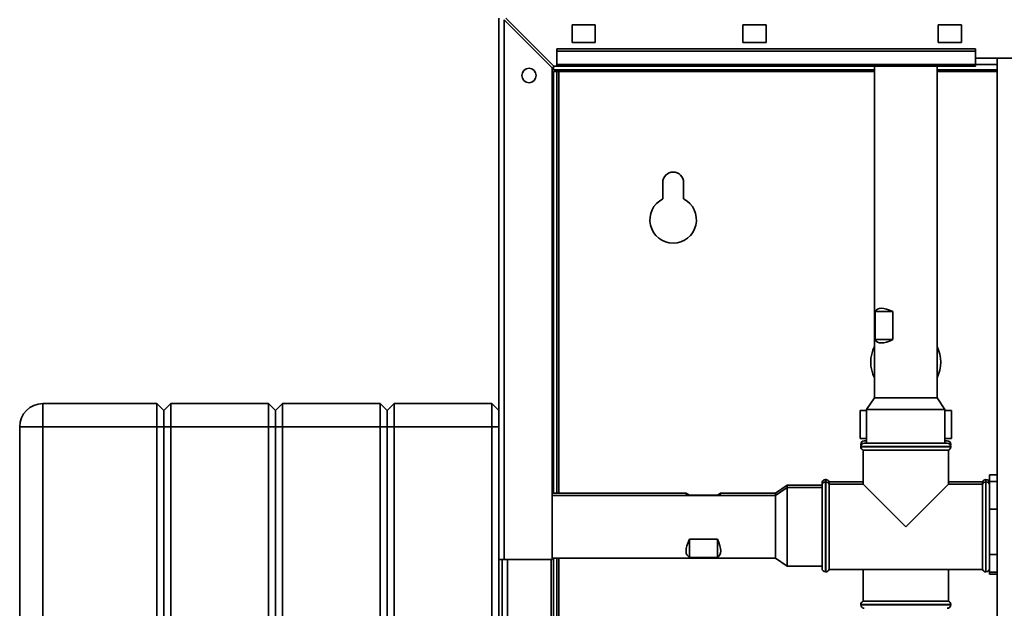
# Paper-space layout 'Blatt3' of a CAD drawing. Units: millimetres. Extents: x 0 to 4200, y 0 to 2970.
# Drawn here: x 708 to 1132, y 2047 to 2300 of the extents above; entities that cross this region are included whole.
import ezdxf

# ---------------------------------------------------------------- set-up
doc = ezdxf.new("R2010")
doc.units = ezdxf.units.MM
doc.layers.add('1', color=7, linetype='Continuous')
doc.styles.add('SLDTEXTSTYLE1', font='TXT', dxfattribs={"width": 0.605})
doc.dimstyles.new('SLDDIMSTYLE0', dxfattribs={"dimtxt": 35, "dimasz": 25, "dimexe": 0, "dimexo": 0.0625, "dimgap": 8.75, "dimtad": 1, "dimdec": 0, "dimrnd": 1e-09, "dimzin": 12, "dimdsep": 46, "dimtxsty": 'SLDTEXTSTYLE1', "dimsah": 1, "dimcen": 0.09, "dimadec": 0, "dimazin": 3, "dimtfac": 1, "dimtdec": 0, "dimtofl": 0, "dimtmove": 0, "dimatfit": 3, "dimfxl": 1, "dimfrac": 2, "dimtolj": 1, "dimtzin": 12, "dimarcsym": 0})

# ---------------------------------------------------------------- blocks, each defined once
blk = doc.blocks.new('_D_28')
at = {"layer": '1', "ltscale": 10}
for p, q in [((1397.58, 2550.14), (1693.82, 2550.14)), ((1683.82, 2550.14), (1683.82, 1420.64)), ((1118.13, 1420.64), (1693.82, 1420.64))]:
    blk.add_line(p, q, dxfattribs=at)
for points in [[(1683.82, 2550.14), (1679.82, 2525.14), (1687.82, 2525.14)], [(1683.82, 1420.64), (1687.82, 1445.64), (1679.82, 1445.64)]]:
    blk.add_solid(points, dxfattribs=at)
at = {"layer": '1', "ltscale": 10, "insert": (1638.7, 1931.91), "char_height": 35, "attachment_point": 1, "rotation": 90, "style": 'SLDTEXTSTYLE1'}
blk.add_mtext('1130', dxfattribs=at)

psp = doc.layouts.new('Blatt3')

# ---------------------------------------------------------------- linework, layer by layer
at = {"color": 7, "linetype": 'Continuous', "lineweight": 35, "ltscale": 10}
for p, q in [((914.13, 2067.64), (914.13, 2300.34)), ((916.43, 2067.64), (916.43, 2299.63)), ((916.43, 2299.63), (937.13, 2278.93)), ((937.84, 2279.64), (917.14, 2300.34)), ((955.63, 2297.39), (945.63, 2297.39)), ((945.63, 2297.39), (945.63, 2289.89)), ((955.63, 2289.89), (955.63, 2297.39)), ((1029.13, 2297.39), (1019.13, 2297.39)), ((1019.13, 2297.39), (1019.13, 2289.89)), ((1029.13, 2289.89), (1029.13, 2297.39)), ((1113.13, 2297.39), (1103.13, 2297.39)), ((1103.13, 2297.39), (1103.13, 2289.89)), ((1113.13, 2289.89), (1113.13, 2297.39)), ((939.13, 2286.11), (939.13, 2287.17)), ((1119.13, 2287.17), (939.13, 2287.17)), ((945.63, 2289.89), (955.63, 2289.89)), ((1019.13, 2289.89), (1029.13, 2289.89)), ((1103.13, 2289.89), (1113.13, 2289.89)), ((1119.13, 2286.11), (1119.13, 2287.17)), ((1119.13, 2286.11), (939.13, 2286.11)), ((939.13, 2286.11), (939.13, 2280.31)), ((1119.13, 2280.31), (1119.13, 2286.11)), ((1119.13, 2283.14), (1149.13, 2283.14)), ((1128.38, 2283.14), (1128.38, 1522.14)), ((937.13, 2067.64), (937.13, 2278.93)), ((937.63, 2278.14), (937.63, 2279.84)), ((1075.68, 2278.14), (937.63, 2278.14)), ((937.84, 2279.64), (939.13, 2279.64)), ((1119.13, 2280.31), (939.13, 2280.31)), ((939.13, 2279.64), (939.13, 2280.31)), ((939.13, 2279.64), (1119.13, 2279.64)), ((1075.68, 2279.64), (1075.68, 2137.14)), ((1102.58, 2137.14), (1102.58, 2279.64)), ((1128.38, 2278.14), (1102.58, 2278.14)), ((1119.13, 2280.31), (1119.13, 2279.64)), ((937.63, 2277.34), (939.13, 2277.34)), ((937.63, 2096.09), (937.63, 2277.34)), ((939.13, 2096.09), (939.13, 2277.34)), ((939.93, 2277.34), (939.13, 2277.34)), ((984.63, 2229.64), (984.63, 2222.57)), ((993.63, 2222.57), (993.63, 2229.64)), ((1075.96, 2162.14), (1075.96, 2174.14)), ((1083.53, 2174.14), (1075.96, 2174.14)), ((1083.53, 2174.14), (1083.53, 2162.14)), ((1083.53, 2162.14), (1075.96, 2162.14)), ((718.13, 2124.64), (718.13, 2134.64)), ((718.13, 2134.64), (767.13, 2134.64)), ((767.13, 2124.64), (767.13, 2134.64)), ((767.13, 2134.64), (770.13, 2131.64)), ((770.13, 2131.64), (773.13, 2134.64)), ((773.13, 2134.64), (773.13, 2124.64)), ((773.13, 2134.64), (815.13, 2134.64)), ((815.13, 2124.64), (815.13, 2134.64)), ((815.13, 2134.64), (818.13, 2131.64)), ((818.13, 2131.64), (821.13, 2134.64)), ((821.13, 2134.64), (821.13, 2124.64)), ((821.13, 2134.64), (863.13, 2134.64)), ((863.13, 2124.64), (863.13, 2134.64)), ((863.13, 2134.64), (866.13, 2131.64)), ((866.13, 2131.64), (869.13, 2134.64)), ((869.13, 2134.64), (869.13, 2124.64)), ((869.13, 2134.64), (911.13, 2134.64)), ((911.13, 2124.64), (911.13, 2134.64)), ((911.13, 2134.64), (914.13, 2131.64)), ((1075.68, 2137.14), (1072.27, 2132.14)), ((1102.58, 2137.14), (1075.68, 2137.14)), ((1106, 2132.14), (1102.58, 2137.14)), ((770.13, 2124.64), (770.13, 2131.64)), ((818.13, 2124.64), (818.13, 2131.64)), ((866.13, 2124.64), (866.13, 2131.64)), ((1069.5, 2119.64), (1069.5, 2131.64)), ((1069.5, 2131.64), (1072.27, 2131.64)), ((1072.27, 2132.14), (1072.27, 2117.64)), ((1106, 2132.14), (1072.27, 2132.14)), ((1106, 2117.64), (1106, 2132.14)), ((1106, 2131.64), (1108.76, 2131.64)), ((1108.76, 2119.64), (1108.76, 2131.64)), ((708.13, 1545.64), (708.13, 2124.64)), ((708.13, 2124.64), (718.13, 2124.64)), ((718.13, 2124.64), (718.13, 1545.64)), ((767.13, 2124.64), (718.13, 2124.64)), ((767.13, 2124.64), (770.13, 2124.64)), ((767.13, 1545.64), (767.13, 2124.64)), ((770.13, 2124.64), (773.13, 2124.64)), ((770.13, 1545.64), (770.13, 2124.64)), ((815.13, 2124.64), (773.13, 2124.64)), ((773.13, 2124.64), (773.13, 1545.64)), ((815.13, 1545.64), (815.13, 2124.64)), ((815.13, 2124.64), (818.13, 2124.64)), ((818.13, 2124.64), (821.13, 2124.64)), ((818.13, 1545.64), (818.13, 2124.64)), ((821.13, 2124.64), (821.13, 1545.64)), ((863.13, 2124.64), (821.13, 2124.64)), ((863.13, 1545.64), (863.13, 2124.64)), ((863.13, 2124.64), (866.13, 2124.64)), ((866.13, 1545.64), (866.13, 2124.64)), ((866.13, 2124.64), (869.13, 2124.64)), ((869.13, 2124.64), (869.13, 1545.64)), ((911.13, 2124.64), (869.13, 2124.64)), ((911.13, 1545.64), (911.13, 2124.64)), ((911.13, 2124.64), (914.13, 2124.64)), ((1069.5, 2119.64), (1072.27, 2119.64)), ((1069.78, 2117.14), (1069.78, 2117.05)), ((1071.28, 2118.64), (1072.27, 2118.64)), ((1071.28, 2117.64), (1089.13, 2117.64)), ((1089.13, 2117.64), (1106.98, 2117.64)), ((1106, 2119.64), (1108.76, 2119.64)), ((1106, 2118.64), (1106.98, 2118.64)), ((1108.48, 2117.05), (1108.48, 2117.14)), ((1069.78, 2116.14), (1069.78, 2116.05)), ((1070.78, 2114.64), (1070.78, 2099.99)), ((1070.78, 2114.64), (1089.13, 2114.64)), ((1089.13, 2114.64), (1107.48, 2114.64)), ((1107.48, 2099.99), (1107.48, 2114.64)), ((1108.48, 2116.05), (1108.48, 2116.14)), ((1053.22, 2100.99), (1053.13, 2100.99)), ((1053.13, 2099.5), (1053.13, 2100.99)), ((1053.22, 2099.99), (1053.22, 2100.99)), ((1054.72, 2101.99), (1054.63, 2101.99)), ((1054.72, 2100.99), (1054.63, 2100.99)), ((1070.78, 2100.99), (1056.13, 2100.99)), ((1056.13, 2099.99), (1056.13, 2100.99)), ((1070.78, 2099.99), (1056.13, 2099.99)), ((1056.13, 2081.64), (1056.13, 2099.99)), ((1070.78, 2099.99), (1089.13, 2081.64)), ((1089.13, 2081.64), (1107.48, 2099.99)), ((1122.13, 2100.99), (1107.48, 2100.99)), ((1122.13, 2099.99), (1107.48, 2099.99)), ((1122.13, 2100.99), (1122.13, 2099.99)), ((1122.13, 2099.99), (1122.13, 2063.29)), ((1123.63, 2101.99), (1123.54, 2101.99)), ((1123.63, 2100.99), (1123.54, 2100.99)), ((1125.13, 2100.99), (1125.04, 2100.99)), ((1125.04, 2099.99), (1125.04, 2100.99)), ((1128.38, 2103.94), (1125.13, 2103.94)), ((1125.13, 2103.94), (1125.13, 2101.11)), ((1125.13, 2101.11), (1125.13, 2098.47)), ((1125.13, 2101.11), (1128.38, 2101.11)), ((994.76, 2096.09), (937.13, 2096.09)), ((1033.13, 2096.09), (1009.5, 2096.09)), ((1038.13, 2099.5), (1033.13, 2096.09)), ((1038.13, 2098.5), (1033.13, 2095.09)), ((1033.13, 2096.09), (1033.13, 2095.09)), ((1053.13, 2099.5), (1038.13, 2099.5)), ((1038.13, 2099.5), (1038.13, 2098.5)), ((1053.13, 2098.5), (1038.13, 2098.5)), ((1038.13, 2098.5), (1038.13, 2064.77)), ((1053.13, 2063.79), (1053.13, 2099.49)), ((1125.13, 2098.49), (1125.13, 2091.88)), ((1033.13, 2095.09), (937.13, 2095.09)), ((996.13, 2095.21), (1008.13, 2095.21)), ((996.13, 2095.09), (996.13, 2095.21)), ((1008.13, 2095.09), (1008.13, 2095.21)), ((1033.13, 2095.09), (1033.13, 2068.19)), ((1125.13, 2091.88), (1125.13, 2089.24)), ((1125.13, 2089.24), (1128.38, 2089.24)), ((1125.13, 2089.24), (1125.13, 2084.9)), ((1125.13, 2084.9), (1125.13, 2074.1)), ((1056.13, 2063.29), (1056.13, 2081.64)), ((996.13, 2076.28), (1008.13, 2076.28)), ((996.13, 2076.28), (996.13, 2068.52)), ((1008.13, 2076.28), (1008.13, 2068.52)), ((1125.13, 2074.1), (1125.13, 2069.76)), ((914.13, 2067.64), (914.13, 1617.64)), ((916.43, 2067.64), (914.13, 2067.64)), ((915.63, 1617.64), (915.63, 2067.64)), ((916.43, 2067.64), (937.13, 2067.64)), ((936.63, 1617.64), (936.63, 2067.64)), ((937.13, 2068.19), (1033.13, 2068.19)), ((937.63, 1620.99), (937.63, 2068.19)), ((939.13, 1620.99), (939.13, 2068.19)), ((1008.13, 2068.52), (996.13, 2068.52)), ((1033.13, 2068.19), (1038.13, 2064.77)), ((1125.13, 2069.76), (1128.38, 2069.76)), ((1125.13, 2069.76), (1125.13, 2068.07)), ((1125.13, 2068.07), (1125.13, 2063.85)), ((1038.13, 2064.77), (1053.13, 2064.77)), ((1054.63, 2062.29), (1054.72, 2062.29)), ((1056.13, 2063.29), (1122.13, 2063.29)), ((1070.78, 2063.29), (1070.78, 2049.64)), ((1107.48, 2049.64), (1107.48, 2063.29)), ((1123.54, 2062.29), (1123.63, 2062.29)), ((1125.13, 2063.85), (1125.13, 2062.16)), ((1125.13, 2062.16), (1128.38, 2062.16)), ((1125.13, 2062.16), (1125.13, 2061.33)), ((1128.38, 2061.33), (1125.13, 2061.33)), ((1107.48, 2049.64), (1070.78, 2049.64)), ((1069.78, 2048.22), (1069.78, 2048.14)), ((1108.48, 2048.14), (1108.48, 2048.22))]:
    psp.add_line(p, q, dxfattribs=at)
at = {"color": 1, "linetype": 'Continuous', "lineweight": 35, "ltscale": 10}
for p, q in [((1128.38, 2280.44), (1119.13, 2280.44)), ((939.93, 2277.34), (1075.68, 2277.34)), ((939.93, 2096.09), (939.93, 2277.34)), ((1102.58, 2277.34), (1128.38, 2277.34)), ((1070.16, 2117.14), (1069.78, 2117.14)), ((1069.78, 2117.05), (1070.09, 2117.05)), ((1108.48, 2117.14), (1108.1, 2117.14)), ((1108.17, 2117.05), (1108.48, 2117.05)), ((1089.13, 2116.14), (1069.78, 2116.14)), ((1069.78, 2116.05), (1108.48, 2116.05)), ((1108.48, 2116.14), (1089.13, 2116.14)), ((1054.63, 2101.99), (1054.63, 2100.99)), ((1054.63, 2100.99), (1054.63, 2062.29)), ((1054.72, 2100.99), (1054.72, 2101.99)), ((1054.72, 2062.29), (1054.72, 2100.99)), ((1123.54, 2101.99), (1123.54, 2100.99)), ((1123.54, 2100.99), (1123.54, 2081.64)), ((1123.63, 2100.99), (1123.63, 2101.99)), ((1123.63, 2062.29), (1123.63, 2100.99)), ((1123.54, 2081.64), (1123.54, 2062.29)), ((917.93, 1617.64), (917.93, 2067.64)), ((939.93, 1620.99), (939.93, 2068.19)), ((1089.13, 2048.22), (1069.78, 2048.22)), ((1069.78, 2048.14), (1089.13, 2048.14)), ((1108.48, 2048.22), (1089.13, 2048.22)), ((1089.13, 2048.14), (1108.48, 2048.14))]:
    psp.add_line(p, q, dxfattribs=at)
at = {"color": 7, "linetype": 'Continuous', "lineweight": 35, "ltscale": 100}
psp.add_circle((927.13, 2275.64), 3.1, dxfattribs=at)
for centre, radius, start, end in [((989.13, 2229.64), 4.5, 0, 180), ((989.13, 2213.64), 10, 116.7437, 63.2563), ((1089.13, 2152.44), 15.05, 153.3404, 206.6596), ((1089.13, 2152.44), 15.05, 333.3404, 26.6596), ((718.13, 2124.64), 10, 90, 180), ((1071.28, 2117.14), 1.5, 90, 180), ((1071.28, 2116.14), 1.5, 90, 180), ((1071.28, 2117.05), 1.5, 180, 197.7424), ((1106.98, 2117.14), 1.5, 0, 90), ((1106.98, 2116.14), 1.5, 0, 90), ((1106.98, 2117.05), 1.5, 342.2576, 0), ((1071.28, 2116.05), 1.5, 180, 250.5288), ((1106.98, 2116.05), 1.5, 289.4712, 0), ((1054.63, 2099.49), 1.5, 90, 180), ((1054.63, 2100.49), 1.5, 90, 160.5288), ((1054.72, 2100.49), 1.5, 19.4712, 90), ((1054.72, 2099.49), 1.5, 19.4712, 90), ((1123.54, 2100.49), 1.5, 90, 160.5288), ((1123.54, 2099.49), 1.5, 90, 160.5288), ((1123.63, 2100.49), 1.5, 19.4712, 90), ((1123.63, 2099.49), 1.5, 0, 90), ((1054.63, 2063.79), 1.5, 180, 270), ((1054.72, 2063.79), 1.5, 270, 340.5288), ((1123.54, 2063.79), 1.5, 199.4712, 270), ((1123.63, 2063.79), 1.5, 270, 360), ((1071.28, 2048.22), 1.5, 109.4712, 180), ((1106.98, 2048.22), 1.5, 0, 70.5288), ((1071.28, 2048.14), 1.5, 180, 270), ((1106.98, 2048.14), 1.5, 270, 0)]:
    psp.add_arc(centre, radius, start, end, dxfattribs=at)
for centre, major_axis, ratio, start_param, end_param in [((1089.13, 2162.14), (12.7, -12.7), 0.349518, 2.336729, 3.273966), ((1089.13, 2174.14), (12.7, 12.7), 0.349518, 3.00922, 3.946456), ((1008.13, 2082.64), (-13.43, 13.43), 0.053247, 5.867764, 6.618034), ((996.13, 2082.64), (13.43, 13.43), 0.053247, 5.948337, 6.698607), ((1008.13, 2081.64), (12.65, 12.65), 0.360842, 2.326674, 3.26391), ((996.13, 2081.64), (-12.65, 12.65), 0.360842, 3.019276, 3.956512)]:
    psp.add_ellipse(centre, major_axis=major_axis, ratio=ratio, start_param=start_param, end_param=end_param, dxfattribs=at)
at = {"color": 7, "linetype": 'Continuous', "lineweight": 35, "ltscale": 10}
psp.add_open_spline([(937.63, 2278.14), (937.8, 2278.13), (938.15, 2278.11), (938.66, 2277.96), (939.18, 2277.74), (939.61, 2277.51), (939.86, 2277.38), (939.93, 2277.34)], degree=3, knots=[0, 0, 0, 0, 0.22187, 0.45008, 0.673228, 0.902829, 1, 1, 1, 1], dxfattribs=at)

# ---------------------------------------------------------------- dimensions: what is measured, and where the dimension line sits
at = {"layer": '1', "ltscale": 10}
dim = psp.add_linear_dim(base=(1683.82127579, 1420.6360601), p1=(1387.58073128, 2550.1360601), p2=(1108.13072906, 1420.6360601), angle=90, dimstyle='SLDDIMSTYLE0', dxfattribs=at)
dim.commit()
dim.dimension.update_dxf_attribs({"geometry": '_D_28', "text_midpoint": (1683.82127579, 1985.3860601), "dimtype": 160})

doc.saveas('drawing.dxf')
